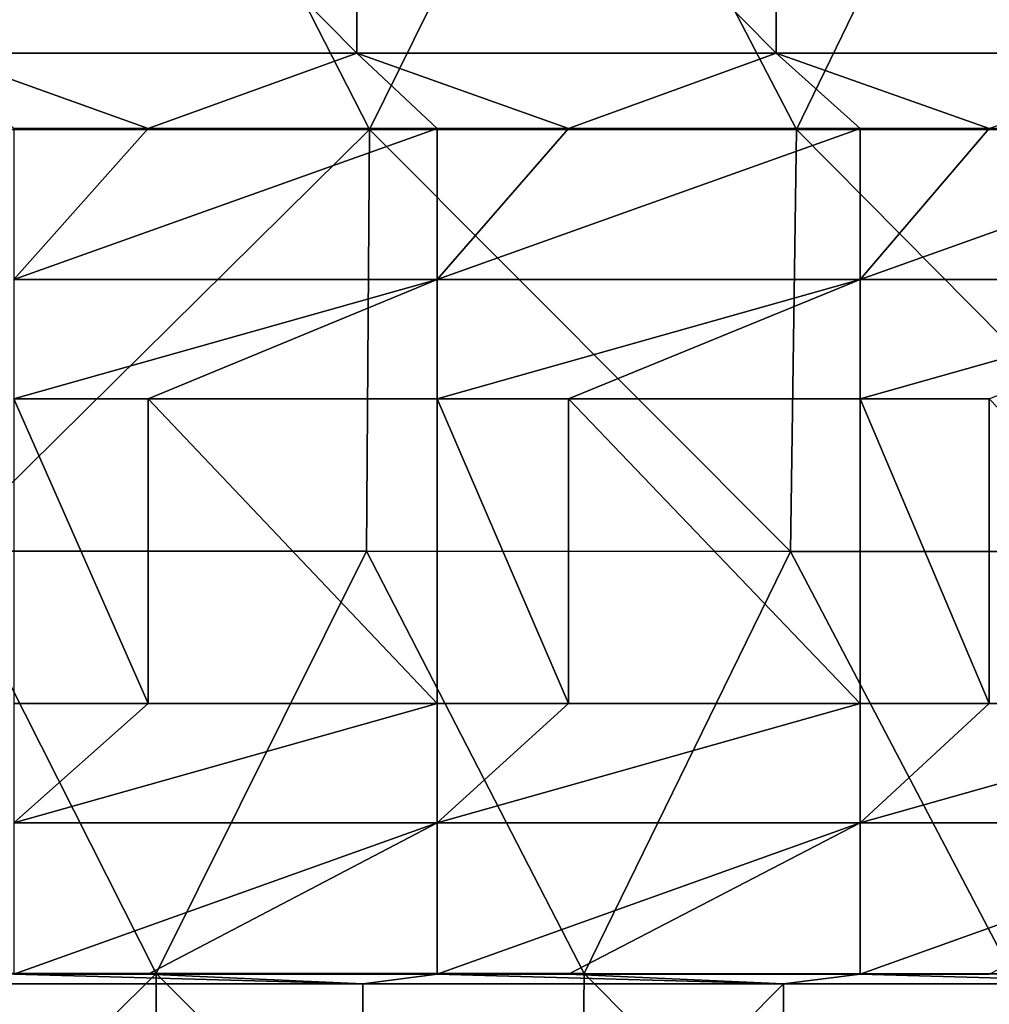
# Model space of a CAD drawing. Units: millimetres. Extents: x -302 to 302, y 0 to 160.
# Drawn here: x 1 to 12, y 12 to 23 of the extents above; entities that cross this region are included whole.
import ezdxf

# ---------------------------------------------------------------- set-up
doc = ezdxf.new("R2010")
doc.units = ezdxf.units.MM
doc.header["$LTSCALE"] = 41.718519
for name, color, linetype in [('1', 7, 'CONTINUOUS'), ('10', 7, 'CONTINUOUS'), ('3', 7, 'CONTINUOUS'), ('32', 7, 'CONTINUOUS'), ('39', 7, 'CONTINUOUS'), ('9', 7, 'CONTINUOUS')]:
    doc.layers.add(name, color=color, linetype=linetype)

msp = doc.modelspace()

# ---------------------------------------------------------------- linework, layer by layer
at = {"layer": '1', "linetype": 'Continuous'}
for points in [[(2.504, 26.967, -34.503), (0, 21.987, -34.711), (-2.505, 26.967, -34.503), (2.504, 26.967, -34.503)], [(5.053, 21.986, -34.701), (0, 21.987, -34.711), (2.504, 26.967, -34.503), (5.053, 21.986, -34.701)], [(7.512, 26.966, -34.484), (5.053, 21.986, -34.701), (2.504, 26.967, -34.503), (7.512, 26.966, -34.484)], [(10.106, 21.985, -34.672), (5.053, 21.986, -34.701), (7.512, 26.966, -34.484), (10.106, 21.985, -34.672)], [(12.521, 26.963, -34.445), (10.106, 21.985, -34.672), (7.512, 26.966, -34.484), (12.521, 26.963, -34.445)], [(15.159, 21.982, -34.623), (10.106, 21.985, -34.672), (12.521, 26.963, -34.445), (15.159, 21.982, -34.623)], [(5.053, 21.986, -34.701), (0, 17, -34.851), (0, 21.987, -34.711), (5.053, 21.986, -34.701)], [(5.016, 16.999, -34.841), (0, 17, -34.851), (5.053, 21.986, -34.701), (5.016, 16.999, -34.841)], [(10.033, 16.998, -34.812), (5.016, 16.999, -34.841), (5.053, 21.986, -34.701), (10.033, 16.998, -34.812)], [(10.106, 21.985, -34.672), (10.033, 16.998, -34.812), (5.053, 21.986, -34.701), (10.106, 21.985, -34.672)], [(15.049, 16.996, -34.764), (10.033, 16.998, -34.812), (10.106, 21.985, -34.672), (15.049, 16.996, -34.764)], [(15.159, 21.982, -34.623), (15.049, 16.996, -34.764), (10.106, 21.985, -34.672), (15.159, 21.982, -34.623)], [(2.531, 12.006, -34.935), (-2.531, 12.006, -34.935), (0, 17, -34.851), (2.531, 12.006, -34.935)], [(5.016, 16.999, -34.841), (2.531, 12.006, -34.935), (0, 17, -34.851), (5.016, 16.999, -34.841)], [(7.592, 12.005, -34.915), (2.531, 12.006, -34.935), (5.016, 16.999, -34.841), (7.592, 12.005, -34.915)], [(10.033, 16.998, -34.812), (7.592, 12.005, -34.915), (5.016, 16.999, -34.841), (10.033, 16.998, -34.812)], [(12.654, 12.004, -34.876), (7.592, 12.005, -34.915), (10.033, 16.998, -34.812), (12.654, 12.004, -34.876)], [(15.049, 16.996, -34.764), (12.654, 12.004, -34.876), (10.033, 16.998, -34.812), (15.049, 16.996, -34.764)], [(2.531, 12.006, -34.935), (-2.513, 7.005, -34.98), (-2.531, 12.006, -34.935), (2.531, 12.006, -34.935)], [(2.513, 7.005, -34.98), (-2.513, 7.005, -34.98), (2.531, 12.006, -34.935), (2.513, 7.005, -34.98)], [(7.54, 7.005, -34.961), (2.513, 7.005, -34.98), (2.531, 12.006, -34.935), (7.54, 7.005, -34.961)], [(7.592, 12.005, -34.915), (7.54, 7.005, -34.961), (2.531, 12.006, -34.935), (7.592, 12.005, -34.915)], [(12.566, 7.004, -34.922), (7.54, 7.005, -34.961), (7.592, 12.005, -34.915), (12.566, 7.004, -34.922)], [(12.654, 12.004, -34.876), (12.566, 7.004, -34.922), (7.592, 12.005, -34.915), (12.654, 12.004, -34.876)]]:
    msp.add_3dface(points, dxfattribs=at)
at = {"layer": '10', "linetype": 'Continuous'}
for points in [[(0.847, 15.2, 28.4), (2.433, 15.2, 28.4), (0.847, 18.8, 23.6), (0.847, 15.2, 28.4)], [(0.847, 18.8, 23.6), (2.433, 15.2, 28.4), (2.433, 18.8, 23.6), (0.847, 18.8, 23.6)], [(2.433, 15.2, 28.4), (5.852, 15.2, 28.4), (2.433, 18.8, 23.6), (2.433, 15.2, 28.4)], [(2.433, 18.8, 23.6), (5.852, 15.2, 28.4), (5.852, 18.8, 23.6), (2.433, 18.8, 23.6)], [(5.852, 15.2, 28.4), (7.409, 15.2, 28.4), (5.852, 18.8, 23.6), (5.852, 15.2, 28.4)], [(5.852, 18.8, 23.6), (7.409, 15.2, 28.4), (7.409, 18.8, 23.6), (5.852, 18.8, 23.6)], [(7.409, 15.2, 28.4), (10.857, 15.2, 28.4), (7.409, 18.8, 23.6), (7.409, 15.2, 28.4)], [(7.409, 18.8, 23.6), (10.857, 15.2, 28.4), (10.857, 18.8, 23.6), (7.409, 18.8, 23.6)], [(10.857, 15.2, 28.4), (12.385, 15.2, 28.4), (10.857, 18.8, 23.6), (10.857, 15.2, 28.4)], [(10.857, 18.8, 23.6), (12.385, 15.2, 28.4), (12.385, 18.8, 23.6), (10.857, 18.8, 23.6)], [(12.385, 15.2, 28.4), (15.862, 15.2, 28.4), (12.385, 18.8, 23.6), (12.385, 15.2, 28.4)]]:
    msp.add_3dface(points, dxfattribs=at)
at = {"layer": '3', "linetype": 'Continuous'}
for points in [[(4.974, 11.884, 30), (0.847, 12, 30), (0, 11.884, 30), (4.974, 11.884, 30)], [(2.433, 12, 30), (0.847, 12, 30), (4.974, 11.884, 30), (2.433, 12, 30)], [(5.852, 12, 30), (2.433, 12, 30), (4.974, 11.884, 30), (5.852, 12, 30)], [(9.949, 11.884, 30), (5.852, 12, 30), (4.974, 11.884, 30), (9.949, 11.884, 30)], [(7.409, 12, 30), (5.852, 12, 30), (9.949, 11.884, 30), (7.409, 12, 30)], [(10.857, 12, 30), (7.409, 12, 30), (9.949, 11.884, 30), (10.857, 12, 30)], [(14.923, 11.884, 30), (10.857, 12, 30), (9.949, 11.884, 30), (14.923, 11.884, 30)], [(12.385, 12, 30), (10.857, 12, 30), (14.923, 11.884, 30), (12.385, 12, 30)], [(4.974, 11.884, 30), (0, 11.884, 30), (4.981, 6.879, 30), (4.974, 11.884, 30)], [(0, 11.884, 30), (0, 6.879, 30), (4.981, 6.879, 30), (0, 11.884, 30)], [(9.949, 11.884, 30), (4.974, 11.884, 30), (4.981, 6.879, 30), (9.949, 11.884, 30)], [(9.949, 11.884, 30), (4.981, 6.879, 30), (9.963, 6.879, 30), (9.949, 11.884, 30)], [(14.923, 11.884, 30), (9.949, 11.884, 30), (9.963, 6.879, 30), (14.923, 11.884, 30)], [(14.923, 11.884, 30), (9.963, 6.879, 30), (14.944, 6.879, 30), (14.923, 11.884, 30)]]:
    msp.add_3dface(points, dxfattribs=at)
at = {"layer": '32', "linetype": 'Continuous'}
for points in [[(5.852, 22, 22), (2.433, 22, 22), (0.847, 20.211, 22.422), (5.852, 22, 22)], [(5.852, 20.211, 22.422), (5.852, 22, 22), (0.847, 20.211, 22.422), (5.852, 20.211, 22.422)], [(2.433, 22, 22), (0.847, 22, 22), (0.847, 20.211, 22.422), (2.433, 22, 22)], [(10.857, 22, 22), (7.409, 22, 22), (5.852, 20.211, 22.422), (10.857, 22, 22)], [(10.857, 20.211, 22.422), (10.857, 22, 22), (5.852, 20.211, 22.422), (10.857, 20.211, 22.422)], [(7.409, 22, 22), (5.852, 22, 22), (5.852, 20.211, 22.422), (7.409, 22, 22)], [(15.862, 22, 22), (12.385, 22, 22), (10.857, 20.211, 22.422), (15.862, 22, 22)], [(15.862, 20.211, 22.422), (15.862, 22, 22), (10.857, 20.211, 22.422), (15.862, 20.211, 22.422)], [(12.385, 22, 22), (10.857, 22, 22), (10.857, 20.211, 22.422), (12.385, 22, 22)], [(0.847, 18.8, 23.6), (2.433, 18.8, 23.6), (5.852, 20.211, 22.422), (0.847, 18.8, 23.6)], [(0.847, 18.8, 23.6), (5.852, 20.211, 22.422), (0.847, 20.211, 22.422), (0.847, 18.8, 23.6)], [(2.433, 18.8, 23.6), (5.852, 18.8, 23.6), (5.852, 20.211, 22.422), (2.433, 18.8, 23.6)], [(5.852, 18.8, 23.6), (7.409, 18.8, 23.6), (10.857, 20.211, 22.422), (5.852, 18.8, 23.6)], [(5.852, 18.8, 23.6), (10.857, 20.211, 22.422), (5.852, 20.211, 22.422), (5.852, 18.8, 23.6)], [(7.409, 18.8, 23.6), (10.857, 18.8, 23.6), (10.857, 20.211, 22.422), (7.409, 18.8, 23.6)], [(10.857, 18.8, 23.6), (12.385, 18.8, 23.6), (15.862, 20.211, 22.422), (10.857, 18.8, 23.6)], [(10.857, 18.8, 23.6), (15.862, 20.211, 22.422), (10.857, 20.211, 22.422), (10.857, 18.8, 23.6)]]:
    msp.add_3dface(points, dxfattribs=at)
at = {"layer": '39', "linetype": 'Continuous'}
for points in [[(5.852, 15.2, 28.4), (2.433, 15.2, 28.4), (0.847, 13.789, 29.578), (5.852, 15.2, 28.4)], [(5.852, 13.789, 29.578), (5.852, 15.2, 28.4), (0.847, 13.789, 29.578), (5.852, 13.789, 29.578)], [(2.433, 15.2, 28.4), (0.847, 15.2, 28.4), (0.847, 13.789, 29.578), (2.433, 15.2, 28.4)], [(10.857, 15.2, 28.4), (7.409, 15.2, 28.4), (5.852, 13.789, 29.578), (10.857, 15.2, 28.4)], [(10.857, 13.789, 29.578), (10.857, 15.2, 28.4), (5.852, 13.789, 29.578), (10.857, 13.789, 29.578)], [(7.409, 15.2, 28.4), (5.852, 15.2, 28.4), (5.852, 13.789, 29.578), (7.409, 15.2, 28.4)], [(15.862, 15.2, 28.4), (12.385, 15.2, 28.4), (10.857, 13.789, 29.578), (15.862, 15.2, 28.4)], [(15.862, 13.789, 29.578), (15.862, 15.2, 28.4), (10.857, 13.789, 29.578), (15.862, 13.789, 29.578)], [(12.385, 15.2, 28.4), (10.857, 15.2, 28.4), (10.857, 13.789, 29.578), (12.385, 15.2, 28.4)], [(0.847, 12, 30), (2.433, 12, 30), (5.852, 13.789, 29.578), (0.847, 12, 30)], [(0.847, 12, 30), (5.852, 13.789, 29.578), (0.847, 13.789, 29.578), (0.847, 12, 30)], [(2.433, 12, 30), (5.852, 12, 30), (5.852, 13.789, 29.578), (2.433, 12, 30)], [(5.852, 12, 30), (7.409, 12, 30), (10.857, 13.789, 29.578), (5.852, 12, 30)], [(5.852, 12, 30), (10.857, 13.789, 29.578), (5.852, 13.789, 29.578), (5.852, 12, 30)], [(7.409, 12, 30), (10.857, 12, 30), (10.857, 13.789, 29.578), (7.409, 12, 30)], [(10.857, 12, 30), (12.385, 12, 30), (15.862, 13.789, 29.578), (10.857, 12, 30)], [(10.857, 12, 30), (15.862, 13.789, 29.578), (10.857, 13.789, 29.578), (10.857, 12, 30)]]:
    msp.add_3dface(points, dxfattribs=at)
at = {"layer": '9', "linetype": 'Continuous'}
for points in [[(4.907, 27.895, 22), (-0.055, 27.895, 22), (4.905, 22.89, 22), (4.907, 27.895, 22)], [(4.905, 22.89, 22), (-0.055, 27.895, 22), (-0.055, 22.89, 22), (4.905, 22.89, 22)], [(9.865, 22.89, 22), (4.907, 27.895, 22), (4.905, 22.89, 22), (9.865, 22.89, 22)], [(9.869, 27.895, 22), (4.907, 27.895, 22), (9.865, 22.89, 22), (9.869, 27.895, 22)], [(14.825, 22.89, 22), (9.869, 27.895, 22), (9.865, 22.89, 22), (14.825, 22.89, 22)], [(14.83, 27.895, 22), (9.869, 27.895, 22), (14.825, 22.89, 22), (14.83, 27.895, 22)], [(4.905, 22.89, 22), (-0.055, 22.89, 22), (2.433, 22, 22), (4.905, 22.89, 22)], [(2.433, 22, 22), (-0.055, 22.89, 22), (0.847, 22, 22), (2.433, 22, 22)], [(5.852, 22, 22), (4.905, 22.89, 22), (2.433, 22, 22), (5.852, 22, 22)], [(9.865, 22.89, 22), (4.905, 22.89, 22), (7.409, 22, 22), (9.865, 22.89, 22)], [(7.409, 22, 22), (4.905, 22.89, 22), (5.852, 22, 22), (7.409, 22, 22)], [(10.857, 22, 22), (9.865, 22.89, 22), (7.409, 22, 22), (10.857, 22, 22)], [(14.825, 22.89, 22), (9.865, 22.89, 22), (12.385, 22, 22), (14.825, 22.89, 22)], [(12.385, 22, 22), (9.865, 22.89, 22), (10.857, 22, 22), (12.385, 22, 22)]]:
    msp.add_3dface(points, dxfattribs=at)

doc.saveas('drawing.dxf')
